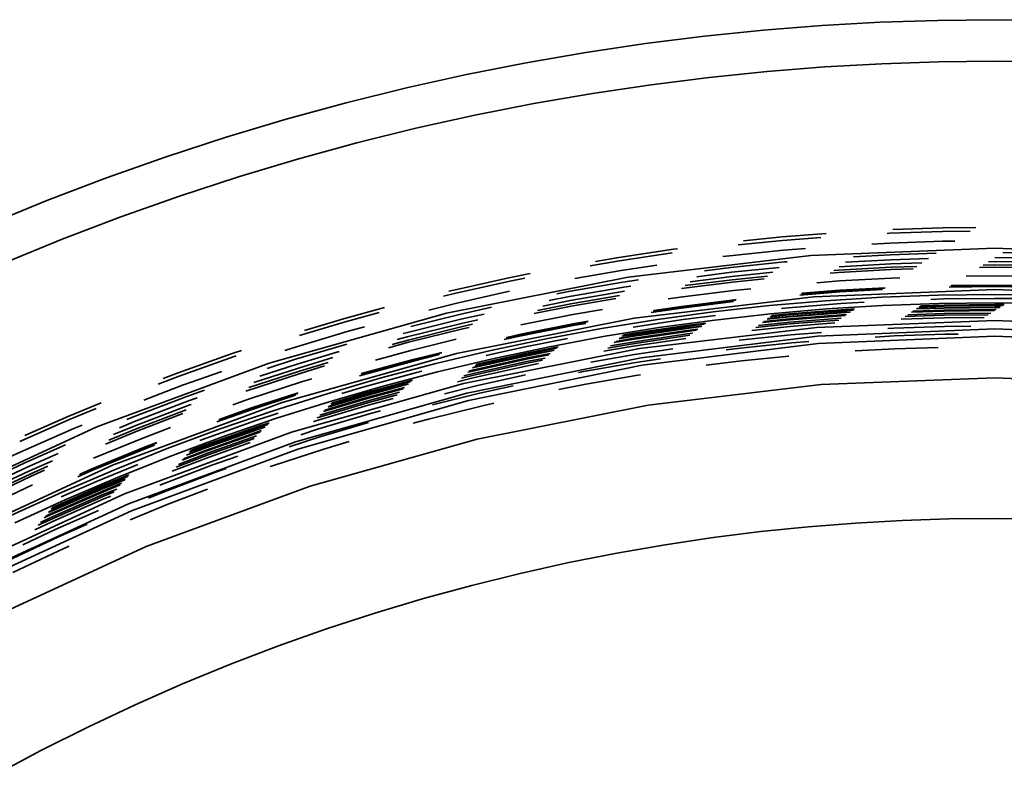
# Model space of a CAD drawing. Units: metres. Extents: x 14.71 to 15.95, y 4.97 to 6.21.
# Drawn here: x 15.1 to 15.33, y 6.03 to 6.21 of the extents above; entities that cross this region are included whole.
import ezdxf

# ---------------------------------------------------------------- set-up
doc = ezdxf.new("R2010")
doc.units = ezdxf.units.M
doc.linetypes.add('AUSGEZOGEN', pattern=[0])
doc.layers.add('Fertigelement', color=7, linetype='AUSGEZOGEN', lineweight=35)

msp = doc.modelspace()

# ---------------------------------------------------------------- linework, layer by layer
at = {"layer": 'Fertigelement', "transparency": 33554687}
for p, q in [((15.30499, 6.21222), (15.31887, 6.21268)), ((15.31887, 6.21268), (15.33263, 6.21284)), ((15.33263, 6.21284), (15.34639, 6.21268)), ((15.26275, 6.20889), (15.27692, 6.21033)), ((15.27692, 6.21033), (15.291, 6.21144)), ((15.291, 6.21144), (15.30499, 6.21222)), ((15.2485, 6.2071), (15.26275, 6.20889)), ((15.23418, 6.20497), (15.2485, 6.2071)), ((15.21981, 6.20249), (15.23418, 6.20497)), ((15.2054, 6.19964), (15.21981, 6.20249)), ((15.29168, 6.20146), (15.27782, 6.20037)), ((15.30544, 6.20223), (15.29168, 6.20146)), ((15.31909, 6.20269), (15.30544, 6.20223)), ((15.33263, 6.20284), (15.31909, 6.20269)), ((15.34617, 6.20269), (15.33263, 6.20284)), ((15.19096, 6.19643), (15.2054, 6.19964)), ((15.26388, 6.19895), (15.24986, 6.1972)), ((15.27782, 6.20037), (15.26388, 6.19895)), ((15.1765, 6.19286), (15.19096, 6.19643)), ((15.24986, 6.1972), (15.23577, 6.1951)), ((15.23577, 6.1951), (15.22163, 6.19265)), ((15.16203, 6.18891), (15.1765, 6.19286)), ((15.22163, 6.19265), (15.20745, 6.18986)), ((15.14758, 6.18458), (15.16203, 6.18891)), ((15.20745, 6.18986), (15.19324, 6.1867)), ((15.19324, 6.1867), (15.17902, 6.18318)), ((15.13315, 6.17987), (15.14758, 6.18458)), ((15.17902, 6.18318), (15.16478, 6.17929)), ((15.11875, 6.17478), (15.13315, 6.17987)), ((15.16478, 6.17929), (15.15056, 6.17503)), ((15.10441, 6.16931), (15.11875, 6.17478)), ((15.15056, 6.17503), (15.13636, 6.1704)), ((15.13636, 6.1704), (15.1222, 6.16539)), ((15.09014, 6.16345), (15.10441, 6.16931)), ((15.1222, 6.16539), (15.10809, 6.16001)), ((15.31998, 6.16273), (15.30802, 6.16233)), ((15.32802, 6.16282), (15.31998, 6.16273)), ((15.28141, 6.16057), (15.27213, 6.15962)), ((15.29205, 6.1614), (15.28141, 6.16057)), ((15.29073, 6.16046), (15.28149, 6.15973)), ((15.30726, 6.16146), (15.3067, 6.16143)), ((15.32, 6.16189), (15.30726, 6.16146)), ((15.32669, 6.16196), (15.32, 6.16189)), ((15.10809, 6.16001), (15.09405, 6.15425)), ((15.28149, 6.15973), (15.27082, 6.15864)), ((15.30736, 6.1591), (15.30298, 6.15885)), ((15.32005, 6.15952), (15.30736, 6.1591)), ((15.32297, 6.15955), (15.32005, 6.15952)), ((15.24212, 6.15564), (15.23648, 6.15467)), ((15.25528, 6.1576), (15.24212, 6.15564)), ((15.25494, 6.1567), (15.24225, 6.15481)), ((15.28834, 6.15613), (15.24432, 6.1509)), ((15.25625, 6.15772), (15.25528, 6.1576)), ((15.26874, 6.15605), (15.26712, 6.15584)), ((15.2817, 6.15737), (15.26874, 6.15605)), ((15.28702, 6.15779), (15.2817, 6.15737)), ((15.33263, 6.15787), (15.28834, 6.15613)), ((15.30749, 6.15627), (15.29855, 6.15577)), ((15.31853, 6.15664), (15.30749, 6.15627)), ((15.37687, 6.15613), (15.33263, 6.15787)), ((15.34512, 6.1555), (15.33265, 6.15564)), ((15.34515, 6.15669), (15.33453, 6.15681)), ((15.24225, 6.15481), (15.23518, 6.15359)), ((15.25125, 6.15375), (15.24263, 6.15247)), ((15.26906, 6.15324), (15.26271, 6.15244)), ((15.28195, 6.15455), (15.26906, 6.15324)), ((15.28072, 6.15322), (15.2692, 6.15205)), ((15.28259, 6.1546), (15.28195, 6.15455)), ((15.30762, 6.15328), (15.29497, 6.15257)), ((15.30759, 6.15407), (15.2951, 6.15337)), ((15.30754, 6.15508), (15.29667, 6.15447)), ((15.31665, 6.15538), (15.30754, 6.15508)), ((15.31507, 6.15432), (15.30759, 6.15407)), ((15.31383, 6.15349), (15.30762, 6.15328)), ((15.33263, 6.15328), (15.32896, 6.15324)), ((15.33263, 6.15384), (15.32983, 6.15381)), ((15.33263, 6.15463), (15.33107, 6.15461)), ((15.3451, 6.15449), (15.33263, 6.15463)), ((15.34508, 6.1537), (15.33263, 6.15384)), ((15.34507, 6.15315), (15.33263, 6.15328)), ((15.24432, 6.1509), (15.20063, 6.1422)), ((15.22075, 6.15175), (15.21565, 6.15074)), ((15.24263, 6.15247), (15.23151, 6.15055)), ((15.26931, 6.15105), (15.25928, 6.14979)), ((15.2692, 6.15205), (15.26085, 6.151)), ((15.27915, 6.15205), (15.26931, 6.15105)), ((15.27792, 6.15113), (15.2694, 6.15026)), ((15.295, 6.15202), (15.29299, 6.15186)), ((15.29497, 6.15257), (15.29386, 6.15249)), ((15.30765, 6.15273), (15.295, 6.15202)), ((15.31296, 6.1529), (15.30765, 6.15273)), ((15.33263, 6.15123), (15.32573, 6.15115)), ((15.34502, 6.15109), (15.33263, 6.15123)), ((15.21565, 6.15074), (15.20237, 6.14779)), ((15.21583, 6.14992), (15.20257, 6.14697)), ((15.21946, 6.15063), (15.21583, 6.14992)), ((15.24308, 6.14967), (15.23, 6.14741)), ((15.24327, 6.1485), (15.23022, 6.14624)), ((15.24686, 6.15024), (15.24308, 6.14967)), ((15.24501, 6.14875), (15.24327, 6.1485)), ((15.26946, 6.14971), (15.25718, 6.14818)), ((15.2694, 6.15026), (15.25805, 6.14884)), ((15.27705, 6.15049), (15.26946, 6.14971)), ((15.29514, 6.14997), (15.28977, 6.14954)), ((15.30774, 6.15067), (15.29514, 6.14997)), ((15.30973, 6.15074), (15.30774, 6.15067)), ((15.33263, 6.1486), (15.3216, 6.14848)), ((15.33263, 6.14889), (15.32206, 6.14877)), ((15.33263, 6.14899), (15.32221, 6.14887)), ((15.34221, 6.14888), (15.33263, 6.14899)), ((15.34206, 6.14879), (15.33263, 6.14889)), ((15.3416, 6.1485), (15.33263, 6.1486)), ((15.20257, 6.14697), (15.19993, 6.14632)), ((15.20237, 6.14779), (15.20121, 6.1475)), ((15.21581, 6.14748), (15.20311, 6.14466)), ((15.23022, 6.14624), (15.22531, 6.14527)), ((15.23, 6.14741), (15.22715, 6.14685)), ((15.24343, 6.1475), (15.23041, 6.14525)), ((15.24222, 6.14649), (15.23055, 6.14447)), ((15.24345, 6.14751), (15.24343, 6.1475)), ((15.24581, 6.14103), (15.28908, 6.14617)), ((15.25686, 6.14606), (15.25399, 6.14564)), ((15.26969, 6.14767), (15.25686, 6.14606)), ((15.27384, 6.14809), (15.26969, 6.14767)), ((15.29532, 6.14735), (15.28565, 6.14658)), ((15.2953, 6.14764), (15.28611, 6.14691)), ((15.29529, 6.14773), (15.28627, 6.14702)), ((15.28908, 6.14617), (15.33263, 6.1479)), ((15.29187, 6.1452), (15.3054, 6.14604)), ((15.30622, 6.14835), (15.29529, 6.14773)), ((15.30607, 6.14824), (15.2953, 6.14764)), ((15.30561, 6.14792), (15.29532, 6.14735)), ((15.3054, 6.14604), (15.31898, 6.14655)), ((15.31898, 6.14655), (15.33263, 6.14672)), ((15.33263, 6.1479), (15.37618, 6.14617)), ((15.33263, 6.14672), (15.34629, 6.14655)), ((15.20311, 6.14466), (15.19633, 6.14298)), ((15.23065, 6.14393), (15.2217, 6.14216)), ((15.23055, 6.14447), (15.22255, 6.1429)), ((15.23041, 6.14525), (15.22377, 6.14394)), ((15.24137, 6.14578), (15.23065, 6.14393)), ((15.25718, 6.14375), (15.25036, 6.14273)), ((15.25716, 6.14385), (15.25052, 6.14286)), ((15.26995, 6.14545), (15.25716, 6.14385)), ((15.26996, 6.14535), (15.25718, 6.14375)), ((15.26973, 6.14503), (15.25722, 6.14346)), ((15.26483, 6.14253), (15.27834, 6.14403)), ((15.27034, 6.14549), (15.26995, 6.14545)), ((15.27019, 6.14537), (15.26996, 6.14535)), ((15.27834, 6.14403), (15.29187, 6.1452)), ((15.29551, 6.14453), (15.28295, 6.14354)), ((15.29209, 6.14323), (15.30558, 6.14406)), ((15.30118, 6.14485), (15.29551, 6.14453)), ((15.30558, 6.14406), (15.3191, 6.14456)), ((15.3204, 6.1439), (15.31443, 6.1437)), ((15.3204, 6.14392), (15.31446, 6.14372)), ((15.32039, 6.14405), (15.31467, 6.14386)), ((15.32039, 6.14415), (15.31483, 6.14397)), ((15.32036, 6.14564), (15.31717, 6.14554)), ((15.3191, 6.14456), (15.33263, 6.14472)), ((15.33263, 6.14578), (15.32036, 6.14564)), ((15.33263, 6.14429), (15.32039, 6.14415)), ((15.33263, 6.14419), (15.32039, 6.14405)), ((15.33263, 6.14405), (15.3204, 6.14392)), ((15.33263, 6.14404), (15.3204, 6.1439)), ((15.33263, 6.14367), (15.3204, 6.14354)), ((15.33717, 6.14573), (15.33263, 6.14578)), ((15.33263, 6.14472), (15.34617, 6.14456)), ((15.33483, 6.14427), (15.33263, 6.14429)), ((15.33467, 6.14417), (15.33263, 6.14419)), ((15.33445, 6.14403), (15.33263, 6.14405)), ((15.33443, 6.14402), (15.33263, 6.14404)), ((15.33386, 6.14366), (15.33263, 6.14367)), ((15.20063, 6.1422), (15.15794, 6.13018)), ((15.1857, 6.14358), (15.17578, 6.14087)), ((15.18443, 6.14236), (15.17601, 6.14006)), ((15.20376, 6.14191), (15.19203, 6.13901)), ((15.21148, 6.14363), (15.20376, 6.14191)), ((15.20965, 6.142), (15.20403, 6.14075)), ((15.23102, 6.14191), (15.21853, 6.13944)), ((15.23819, 6.14314), (15.23102, 6.14191)), ((15.25722, 6.14346), (15.24991, 6.14237)), ((15.25137, 6.14069), (15.26483, 6.14253)), ((15.26534, 6.14163), (15.2576, 6.14066)), ((15.26518, 6.14057), (15.27863, 6.14206)), ((15.28314, 6.14136), (15.27781, 6.14081)), ((15.28314, 6.14145), (15.27795, 6.14092)), ((15.2831, 6.14181), (15.27852, 6.14134)), ((15.2831, 6.14182), (15.27854, 6.14136)), ((15.27863, 6.14206), (15.29209, 6.14323)), ((15.28309, 6.14196), (15.27876, 6.14152)), ((15.28308, 6.14206), (15.27892, 6.14163)), ((15.28295, 6.14354), (15.28124, 6.14337)), ((15.29561, 6.14305), (15.28308, 6.14206)), ((15.29561, 6.14294), (15.28309, 6.14196)), ((15.29562, 6.14281), (15.2831, 6.14182)), ((15.29562, 6.14279), (15.2831, 6.14181)), ((15.29565, 6.14243), (15.28314, 6.14145)), ((15.29565, 6.14234), (15.28314, 6.14136)), ((15.29569, 6.14183), (15.28319, 6.14084)), ((15.2957, 6.14161), (15.28321, 6.14062)), ((15.29885, 6.14323), (15.29561, 6.14305)), ((15.29869, 6.14312), (15.29561, 6.14294)), ((15.29848, 6.14297), (15.29562, 6.14281)), ((15.29845, 6.14295), (15.29562, 6.14279)), ((15.29789, 6.14256), (15.29565, 6.14243)), ((15.29774, 6.14246), (15.29565, 6.14234)), ((15.29693, 6.1419), (15.29569, 6.14183)), ((15.29659, 6.14166), (15.2957, 6.14161)), ((15.32044, 6.14171), (15.311, 6.1414)), ((15.32044, 6.14211), (15.31163, 6.14182)), ((15.32042, 6.14271), (15.31257, 6.14245)), ((15.32042, 6.14293), (15.31291, 6.14268)), ((15.32041, 6.14345), (15.31372, 6.14323)), ((15.3204, 6.14354), (15.31387, 6.14332)), ((15.33263, 6.14358), (15.32041, 6.14345)), ((15.33263, 6.14307), (15.32042, 6.14293)), ((15.33256, 6.14285), (15.32042, 6.14271)), ((15.33162, 6.14224), (15.32044, 6.14211)), ((15.33099, 6.14183), (15.32044, 6.14171)), ((15.33372, 6.14357), (15.33263, 6.14358)), ((15.33291, 6.14307), (15.33263, 6.14307)), ((15.17601, 6.14006), (15.16521, 6.13682)), ((15.17578, 6.14087), (15.16647, 6.13808)), ((15.20403, 6.14075), (15.1909, 6.1375)), ((15.20426, 6.13977), (15.19116, 6.13652)), ((15.20444, 6.139), (15.19135, 6.13576)), ((15.20305, 6.13252), (15.24581, 6.14103)), ((15.20812, 6.14062), (15.20426, 6.13977)), ((15.20691, 6.13954), (15.20444, 6.139)), ((15.23143, 6.1397), (15.2185, 6.13715)), ((15.23145, 6.13961), (15.21852, 6.13706)), ((15.2315, 6.13932), (15.21858, 6.13677)), ((15.23473, 6.14027), (15.23143, 6.1397)), ((15.23457, 6.14015), (15.23145, 6.13961)), ((15.23412, 6.13977), (15.2315, 6.13932)), ((15.23794, 6.13853), (15.25137, 6.14069)), ((15.2578, 6.13919), (15.24507, 6.13729)), ((15.25782, 6.13909), (15.24508, 6.13719)), ((15.25783, 6.13895), (15.24511, 6.13706)), ((15.25784, 6.13894), (15.24511, 6.13704)), ((15.2576, 6.14066), (15.24553, 6.13887)), ((15.25175, 6.13874), (15.26518, 6.14057)), ((15.26302, 6.13984), (15.2578, 6.13919)), ((15.26286, 6.13972), (15.25782, 6.13909)), ((15.26264, 6.13955), (15.25783, 6.13895)), ((15.26262, 6.13954), (15.25784, 6.13894)), ((15.26206, 6.1391), (15.25788, 6.13858)), ((15.26192, 6.13899), (15.2579, 6.13849)), ((15.28336, 6.13901), (15.27414, 6.13808)), ((15.2833, 6.13963), (15.2751, 6.13879)), ((15.28326, 6.14003), (15.27573, 6.13926)), ((15.28321, 6.14062), (15.27666, 6.13996)), ((15.28319, 6.14084), (15.27701, 6.14021)), ((15.29565, 6.141), (15.28326, 6.14003)), ((15.29502, 6.14055), (15.2833, 6.13963)), ((15.29406, 6.13986), (15.28336, 6.13901)), ((15.2897, 6.13876), (15.33263, 6.14045)), ((15.3205, 6.13905), (15.30827, 6.13864)), ((15.32046, 6.1411), (15.31003, 6.14075)), ((15.33002, 6.1412), (15.32046, 6.1411)), ((15.32681, 6.13912), (15.3205, 6.13905)), ((15.33263, 6.14045), (15.3755, 6.13877)), ((15.17667, 6.13778), (15.16345, 6.13382)), ((15.18085, 6.13892), (15.17667, 6.13778)), ((15.1909, 6.1375), (15.19021, 6.13731)), ((15.20457, 6.13846), (15.19149, 6.13522)), ((15.20606, 6.13879), (15.20457, 6.13846)), ((15.21858, 6.13677), (15.21451, 6.13587)), ((15.21852, 6.13706), (15.21496, 6.13627)), ((15.2185, 6.13715), (15.21511, 6.1364)), ((15.22458, 6.13604), (15.23794, 6.13853)), ((15.22497, 6.13408), (15.23835, 6.13658)), ((15.23835, 6.13658), (15.25175, 6.13874)), ((15.24518, 6.1366), (15.24214, 6.13607)), ((15.24517, 6.13669), (15.24227, 6.13619)), ((15.24511, 6.13704), (15.24283, 6.13665)), ((15.24511, 6.13706), (15.24286, 6.13667)), ((15.24508, 6.13719), (15.24307, 6.13684)), ((15.24507, 6.13729), (15.24323, 6.13697)), ((15.25788, 6.13858), (15.24517, 6.13669)), ((15.2579, 6.13849), (15.24518, 6.1366)), ((15.25797, 6.13798), (15.24526, 6.13609)), ((15.258, 6.13776), (15.2453, 6.13587)), ((15.25808, 6.13717), (15.24539, 6.13528)), ((15.25813, 6.13677), (15.24546, 6.13488)), ((15.24704, 6.13369), (15.2897, 6.13876)), ((15.24745, 6.13151), (15.28992, 6.1367)), ((15.26111, 6.13837), (15.25797, 6.13798)), ((15.26077, 6.13811), (15.258, 6.13776)), ((15.25984, 6.13739), (15.25808, 6.13717)), ((15.25921, 6.13691), (15.25813, 6.13677)), ((15.28354, 6.13698), (15.27105, 6.13571)), ((15.29086, 6.13755), (15.28354, 6.13698)), ((15.28992, 6.1367), (15.33263, 6.13846)), ((15.29006, 6.1349), (15.33263, 6.13665)), ((15.30836, 6.13673), (15.30382, 6.13648)), ((15.30827, 6.13864), (15.30682, 6.13856)), ((15.32055, 6.13714), (15.30836, 6.13673)), ((15.3238, 6.13717), (15.32055, 6.13714)), ((15.33263, 6.13846), (15.37534, 6.1367)), ((15.33263, 6.13665), (15.3752, 6.1349)), ((15.17659, 6.1348), (15.16429, 6.13112)), ((15.19149, 6.13522), (15.18667, 6.1339)), ((15.19135, 6.13576), (15.1875, 6.13471)), ((15.19116, 6.13652), (15.1887, 6.13585)), ((15.20292, 6.13593), (15.19201, 6.13323)), ((15.21128, 6.13323), (15.22458, 6.13604)), ((15.22977, 6.1361), (15.21916, 6.13401)), ((15.24555, 6.13427), (15.2385, 6.13305)), ((15.24546, 6.13488), (15.23945, 6.13384)), ((15.24539, 6.13528), (15.24007, 6.13436)), ((15.2453, 6.13587), (15.241, 6.13513)), ((15.24526, 6.13609), (15.24134, 6.13541)), ((15.25822, 6.13616), (15.24555, 6.13427)), ((15.24774, 6.12973), (15.29006, 6.1349)), ((15.25825, 6.13616), (15.25822, 6.13616)), ((15.27105, 6.13571), (15.27105, 6.13571)), ((15.28371, 6.13507), (15.27127, 6.1338)), ((15.28786, 6.1354), (15.28371, 6.13507)), ((15.14922, 6.13256), (15.13599, 6.12788)), ((15.15123, 6.13322), (15.14922, 6.13256)), ((15.14998, 6.13192), (15.14949, 6.13176)), ((15.16105, 6.12069), (15.20305, 6.13252)), ((15.16345, 6.13382), (15.16168, 6.13324)), ((15.1748, 6.13302), (15.16465, 6.12998)), ((15.19201, 6.13323), (15.18356, 6.13092)), ((15.19952, 6.13278), (15.19258, 6.13107)), ((15.19937, 6.13265), (15.1926, 6.13097)), ((15.19893, 6.13224), (15.19267, 6.13069)), ((15.19806, 6.13009), (15.21128, 6.13323)), ((15.20469, 6.12527), (15.24704, 6.13369)), ((15.21961, 6.13186), (15.20684, 6.12903)), ((15.21959, 6.13195), (15.20698, 6.12915)), ((15.21952, 6.13231), (15.20753, 6.12964)), ((15.21952, 6.13232), (15.20755, 6.12966)), ((15.21949, 6.13245), (15.20776, 6.12985)), ((15.21947, 6.13255), (15.20792, 6.12999)), ((15.21916, 6.13401), (15.21019, 6.13202)), ((15.21165, 6.13127), (15.22497, 6.13408)), ((15.22748, 6.13413), (15.21947, 6.13255)), ((15.22732, 6.134), (15.21949, 6.13245)), ((15.22711, 6.13382), (15.21952, 6.13232)), ((15.22709, 6.1338), (15.21952, 6.13231)), ((15.22653, 6.13332), (15.21959, 6.13195)), ((15.2264, 6.1332), (15.21961, 6.13186)), ((15.2256, 6.13252), (15.21972, 6.13136)), ((15.22526, 6.13223), (15.21976, 6.13114)), ((15.24588, 6.13226), (15.23534, 6.13043)), ((15.25508, 6.13363), (15.24588, 6.13226)), ((15.27127, 6.1338), (15.26796, 6.13339)), ((15.28303, 6.1319), (15.27161, 6.13074)), ((15.3085, 6.13365), (15.29898, 6.13312)), ((15.31896, 6.134), (15.3085, 6.13365)), ((15.15794, 6.13018), (15.1164, 6.11486)), ((15.14949, 6.13176), (15.13628, 6.12709)), ((15.16465, 6.12998), (15.15571, 6.12706)), ((15.16429, 6.13112), (15.15748, 6.1289)), ((15.17329, 6.13152), (15.16495, 6.12902)), ((15.17211, 6.13034), (15.16519, 6.12827)), ((15.17128, 6.12951), (15.16535, 6.12774)), ((15.19267, 6.13069), (15.17971, 6.12715)), ((15.1926, 6.13097), (15.18004, 6.12754)), ((15.19258, 6.13107), (15.18018, 6.12768)), ((15.18491, 6.12663), (15.19806, 6.13009)), ((15.19844, 6.12814), (15.21165, 6.13127)), ((15.20549, 6.12299), (15.24745, 6.13151)), ((15.20591, 6.12123), (15.24774, 6.12973)), ((15.21972, 6.13136), (15.2069, 6.12851)), ((15.21976, 6.13114), (15.20695, 6.1283)), ((15.21989, 6.13056), (15.20709, 6.12771)), ((15.21997, 6.13016), (15.20718, 6.12732)), ((15.22009, 6.12956), (15.20732, 6.12672)), ((15.22434, 6.13143), (15.21989, 6.13056)), ((15.22372, 6.13091), (15.21997, 6.13016)), ((15.22278, 6.13009), (15.22009, 6.12956)), ((15.24618, 6.13036), (15.23356, 6.12818)), ((15.2521, 6.13125), (15.24618, 6.13036)), ((15.27161, 6.13074), (15.26315, 6.12968)), ((15.13628, 6.12709), (15.13117, 6.12514)), ((15.13599, 6.12788), (15.13239, 6.12651)), ((15.1465, 6.12819), (15.1371, 6.12487)), ((15.16535, 6.12774), (15.15231, 6.12348)), ((15.16519, 6.12827), (15.15304, 6.12431)), ((15.16495, 6.12902), (15.15422, 6.12552)), ((15.17971, 6.12715), (15.17971, 6.12715)), ((15.19338, 6.12796), (15.18048, 6.12443)), ((15.18534, 6.12469), (15.19844, 6.12814)), ((15.19464, 6.12827), (15.19338, 6.12796)), ((15.20718, 6.12732), (15.2042, 6.12659)), ((15.20709, 6.12771), (15.20481, 6.12715)), ((15.20695, 6.1283), (15.20572, 6.12799)), ((15.2069, 6.12851), (15.20605, 6.1283)), ((15.21963, 6.12736), (15.20779, 6.12473)), ((15.23356, 6.12818), (15.23238, 6.12795)), ((15.24667, 6.12732), (15.23413, 6.12515)), ((15.24732, 6.12742), (15.24667, 6.12732)), ((15.1371, 6.12487), (15.12773, 6.12129)), ((15.16597, 6.12577), (15.15297, 6.12154)), ((15.16332, 6.11362), (15.20469, 6.12527)), ((15.1682, 6.12644), (15.16597, 6.12577)), ((15.17185, 6.12285), (15.18491, 6.12663)), ((15.19239, 6.12614), (15.18089, 6.123)), ((15.19223, 6.12599), (15.18092, 6.1229)), ((15.19203, 6.1258), (15.18096, 6.12277)), ((15.192, 6.12577), (15.18096, 6.12276)), ((15.19146, 6.12525), (15.18106, 6.12241)), ((15.19132, 6.12512), (15.18109, 6.12233)), ((15.20779, 6.12473), (15.20015, 6.12284)), ((15.20732, 6.12672), (15.20326, 6.12572)), ((15.2167, 6.12475), (15.20822, 6.12287)), ((15.23413, 6.12515), (15.22763, 6.12387)), ((15.29081, 6.12504), (15.2492, 6.12012)), ((15.33263, 6.12668), (15.29081, 6.12504)), ((15.37461, 6.12503), (15.33263, 6.12668)), ((15.14234, 6.12372), (15.13807, 6.12221)), ((15.15231, 6.12348), (15.15231, 6.12348)), ((15.16487, 6.12306), (15.15369, 6.11942)), ((15.16472, 6.12291), (15.15372, 6.11932)), ((15.16429, 6.12246), (15.15381, 6.11905)), ((15.15891, 6.11876), (15.17185, 6.12285)), ((15.16428, 6.11123), (15.20549, 6.12299)), ((15.18106, 6.12241), (15.17223, 6.11977)), ((15.17235, 6.12092), (15.18534, 6.12469)), ((15.18096, 6.12276), (15.17277, 6.1203)), ((15.18096, 6.12277), (15.17279, 6.12033)), ((15.18092, 6.1229), (15.17299, 6.12053)), ((15.18089, 6.123), (15.17315, 6.12068)), ((15.18048, 6.12443), (15.17538, 6.1229)), ((15.19054, 6.12437), (15.18123, 6.12183)), ((15.19021, 6.12405), (15.18129, 6.12162)), ((15.18931, 6.12318), (15.18146, 6.12104)), ((15.1887, 6.1226), (15.18157, 6.12066)), ((15.20822, 6.12287), (15.19724, 6.12015)), ((15.11749, 6.12067), (15.10968, 6.11746)), ((15.12022, 6.10564), (15.16105, 6.12069)), ((15.13807, 6.12221), (15.12503, 6.11723)), ((15.13849, 6.12109), (15.12547, 6.11612)), ((15.13883, 6.12014), (15.12584, 6.11519)), ((15.14059, 6.12183), (15.13849, 6.12109)), ((15.13911, 6.12024), (15.13883, 6.12014)), ((15.15297, 6.12154), (15.1492, 6.1202)), ((15.15946, 6.11684), (15.17235, 6.12092)), ((15.16484, 6.10951), (15.20591, 6.12123)), ((15.18174, 6.12006), (15.16895, 6.11624)), ((15.18157, 6.12066), (15.16949, 6.11704)), ((15.18146, 6.12104), (15.17009, 6.11764)), ((15.18129, 6.12162), (15.17099, 6.11853)), ((15.18123, 6.12183), (15.17132, 6.11886)), ((15.18109, 6.12233), (15.17209, 6.11963)), ((15.18777, 6.12171), (15.18174, 6.12006)), ((15.2492, 6.12012), (15.20803, 6.11194)), ((15.21199, 6.12054), (15.20893, 6.11986)), ((15.11629, 6.11926), (15.11001, 6.11669)), ((15.13796, 6.11897), (15.12613, 6.11445)), ((15.13716, 6.11807), (15.12633, 6.11393)), ((15.15381, 6.11905), (15.14535, 6.11605)), ((15.15372, 6.11932), (15.14577, 6.11651)), ((15.15369, 6.11942), (15.14592, 6.11667)), ((15.14609, 6.11436), (15.15891, 6.11876)), ((15.16011, 6.11813), (15.15472, 6.11638)), ((15.1823, 6.1181), (15.16956, 6.11428)), ((15.18469, 6.11875), (15.1823, 6.1181)), ((15.20893, 6.11986), (15.1963, 6.11674)), ((15.11001, 6.11669), (15.09791, 6.11137)), ((15.10968, 6.11746), (15.0991, 6.11281)), ((15.11289, 6.11531), (15.11094, 6.11451)), ((15.12547, 6.11612), (15.12192, 6.11466)), ((15.12503, 6.11723), (15.12363, 6.11666)), ((15.15472, 6.11638), (15.14189, 6.11184)), ((15.14668, 6.11245), (15.15946, 6.11684)), ((15.1579, 6.11585), (15.1552, 6.11497)), ((15.15775, 6.11569), (15.15523, 6.11487)), ((15.15754, 6.11548), (15.15528, 6.11474)), ((15.15752, 6.11546), (15.15528, 6.11473)), ((15.16895, 6.11624), (15.16857, 6.11611)), ((15.1818, 6.11595), (15.17013, 6.11246)), ((15.1963, 6.11674), (15.19258, 6.11572)), ((15.1164, 6.11486), (15.07615, 6.0963)), ((15.11094, 6.11451), (15.09796, 6.1088)), ((15.12633, 6.11393), (15.11855, 6.11074)), ((15.12613, 6.11445), (15.11934, 6.11167)), ((15.12584, 6.11519), (15.12048, 6.11299)), ((15.12307, 6.09877), (15.16332, 6.11362)), ((15.13417, 6.11472), (15.12709, 6.11202)), ((15.13335, 6.10963), (15.14609, 6.11436)), ((15.1552, 6.11497), (15.1424, 6.11044)), ((15.15523, 6.11487), (15.14243, 6.11034)), ((15.15528, 6.11474), (15.14248, 6.11022)), ((15.15528, 6.11473), (15.14249, 6.1102)), ((15.1554, 6.11438), (15.14261, 6.10986)), ((15.15543, 6.1143), (15.14264, 6.10978)), ((15.15559, 6.11381), (15.14282, 6.10929)), ((15.15567, 6.1136), (15.1429, 6.10909)), ((15.15699, 6.1149), (15.1554, 6.11438)), ((15.15685, 6.11476), (15.15543, 6.1143)), ((15.15609, 6.11397), (15.15559, 6.11381)), ((15.15576, 6.11363), (15.15567, 6.1136)), ((15.16956, 6.11428), (15.16554, 6.11297)), ((15.10886, 6.1105), (15.09913, 6.10622)), ((15.12709, 6.11202), (15.1156, 6.10731)), ((15.12407, 6.09634), (15.16428, 6.11123)), ((15.13092, 6.11109), (15.12791, 6.10994)), ((15.13078, 6.11093), (15.12795, 6.10985)), ((15.134, 6.10774), (15.14668, 6.11245)), ((15.14189, 6.11184), (15.14121, 6.11158)), ((15.15488, 6.11269), (15.1431, 6.10852)), ((15.15429, 6.11205), (15.14324, 6.10815)), ((15.15339, 6.11108), (15.14345, 6.10757)), ((15.17013, 6.11246), (15.1627, 6.11003)), ((15.20803, 6.11194), (15.16776, 6.10058)), ((15.17719, 6.11135), (15.17105, 6.10951)), ((15.09796, 6.1088), (15.0946, 6.10722)), ((15.10717, 6.10846), (15.09963, 6.10514)), ((15.12791, 6.10994), (15.11511, 6.10469)), ((15.12795, 6.10985), (15.11515, 6.1046)), ((15.12806, 6.10958), (15.11526, 6.10433)), ((15.12067, 6.10456), (15.13335, 6.10963)), ((15.12476, 6.09468), (15.16484, 6.10951)), ((15.13036, 6.11046), (15.12806, 6.10958)), ((15.14324, 6.10815), (15.13551, 6.1052)), ((15.1431, 6.10852), (15.13609, 6.10584)), ((15.1429, 6.10909), (15.13696, 6.10682)), ((15.14282, 6.10929), (15.13728, 6.10718)), ((15.14264, 6.10978), (15.13803, 6.10802)), ((15.14261, 6.10986), (15.13816, 6.10816)), ((15.14249, 6.1102), (15.13868, 6.10875)), ((15.14248, 6.11022), (15.1387, 6.10877)), ((15.14243, 6.11034), (15.1389, 6.109)), ((15.1424, 6.11044), (15.13905, 6.10916)), ((15.17105, 6.10951), (15.15845, 6.1054)), ((15.09913, 6.10622), (15.09065, 6.10224)), ((15.10575, 6.10673), (15.10004, 6.10422)), ((15.12629, 6.1058), (15.11637, 6.10173)), ((15.12143, 6.10271), (15.134, 6.10774)), ((15.14345, 6.10757), (15.13461, 6.10419)), ((15.15038, 6.10785), (15.14416, 6.10565)), ((15.08071, 6.08741), (15.12022, 6.10564)), ((15.10004, 6.10422), (15.08759, 6.09837)), ((15.10037, 6.1035), (15.08762, 6.09751)), ((15.09963, 6.10514), (15.08899, 6.10014)), ((15.10463, 6.10538), (15.10037, 6.1035)), ((15.10385, 6.10443), (15.1006, 6.103)), ((15.10812, 6.09917), (15.12067, 6.10456)), ((15.11526, 6.10433), (15.11187, 6.10284)), ((15.11515, 6.1046), (15.11228, 6.10334)), ((15.11511, 6.10469), (15.11242, 6.1035)), ((15.14416, 6.10565), (15.13164, 6.10087)), ((15.14482, 6.10385), (15.13223, 6.09905)), ((15.14757, 6.10482), (15.14482, 6.10385)), ((15.15845, 6.1054), (15.15813, 6.10529)), ((15.1006, 6.103), (15.08786, 6.09701)), ((15.11637, 6.10173), (15.10788, 6.098)), ((15.10899, 6.09738), (15.12143, 6.10271)), ((15.12416, 6.10332), (15.11695, 6.10036)), ((15.12401, 6.10315), (15.11699, 6.10027)), ((15.12381, 6.10292), (15.11704, 6.10014)), ((15.12379, 6.1029), (15.11705, 6.10013)), ((15.12327, 6.10229), (15.11719, 6.0998)), ((15.12314, 6.10214), (15.11722, 6.09971)), ((15.1224, 6.10128), (15.11743, 6.09924)), ((15.08405, 6.08077), (15.12307, 6.09877)), ((15.10095, 6.10089), (15.08876, 6.09516)), ((15.09577, 6.09351), (15.10812, 6.09917)), ((15.11722, 6.09971), (15.10477, 6.09424)), ((15.11743, 6.09924), (15.10483, 6.0937)), ((15.11719, 6.0998), (15.1049, 6.09439)), ((15.11751, 6.09903), (15.10492, 6.0935)), ((15.11705, 6.10013), (15.10541, 6.09501)), ((15.11704, 6.10014), (15.10543, 6.09504)), ((15.11699, 6.10027), (15.10563, 6.09527)), ((15.11695, 6.10036), (15.10577, 6.09545)), ((15.12209, 6.10091), (15.11751, 6.09903)), ((15.12123, 6.09991), (15.11775, 6.09848)), ((15.12065, 6.09924), (15.1179, 6.09811)), ((15.16776, 6.10058), (15.12834, 6.08604)), ((15.13223, 6.09905), (15.12889, 6.09768)), ((15.14307, 6.09988), (15.13336, 6.09618)), ((15.08511, 6.07844), (15.12407, 6.09634)), ((15.0967, 6.09175), (15.10899, 6.09738)), ((15.11775, 6.09848), (15.10517, 6.09295)), ((15.1179, 6.09811), (15.10534, 6.09259)), ((15.11814, 6.09755), (15.10559, 6.09203)), ((15.11977, 6.09821), (15.11814, 6.09755)), ((15.08593, 6.07683), (15.12476, 6.09468)), ((15.11686, 6.09475), (15.10644, 6.09017)), ((15.13336, 6.09618), (15.12447, 6.09253)), ((15.10559, 6.09203), (15.10149, 6.0901)), ((15.10534, 6.09259), (15.10235, 6.09118)), ((15.10517, 6.09295), (15.10291, 6.09189)), ((15.10492, 6.0935), (15.10375, 6.09294)), ((15.10483, 6.0937), (15.10405, 6.09333)), ((15.29906, 6.09171), (15.2877, 6.09082)), ((15.31034, 6.09234), (15.29906, 6.09171)), ((15.32153, 6.09271), (15.31034, 6.09234)), ((15.33263, 6.09284), (15.32153, 6.09271)), ((15.34373, 6.09271), (15.33263, 6.09284)), ((15.10644, 6.09017), (15.09864, 6.0865)), ((15.11415, 6.09147), (15.10723, 6.08842)), ((15.27627, 6.08965), (15.26478, 6.08821)), ((15.2877, 6.09082), (15.27627, 6.08965)), ((15.10723, 6.08842), (15.09597, 6.08313)), ((15.26478, 6.08821), (15.25324, 6.08649)), ((15.12834, 6.08604), (15.09033, 6.06853)), ((15.10851, 6.08561), (15.0962, 6.07983)), ((15.10979, 6.08618), (15.10851, 6.08561)), ((15.24165, 6.08449), (15.23003, 6.0822)), ((15.25324, 6.08649), (15.24165, 6.08449)), ((15.23003, 6.0822), (15.21838, 6.07961)), ((15.21838, 6.07961), (15.20672, 6.07672)), ((15.20672, 6.07672), (15.19505, 6.07354)), ((15.19505, 6.07354), (15.18339, 6.07005)), ((15.18339, 6.07005), (15.17176, 6.06625)), ((15.17176, 6.06625), (15.16015, 6.06215)), ((15.16015, 6.06215), (15.14858, 6.05773)), ((15.14858, 6.05773), (15.13707, 6.05301)), ((15.13707, 6.05301), (15.12563, 6.04797)), ((15.12563, 6.04797), (15.11426, 6.04263)), ((15.11426, 6.04263), (15.10298, 6.03698)), ((15.10298, 6.03698), (15.09181, 6.03102))]:
    msp.add_line(p, q, dxfattribs=at)

doc.saveas('drawing.dxf')
